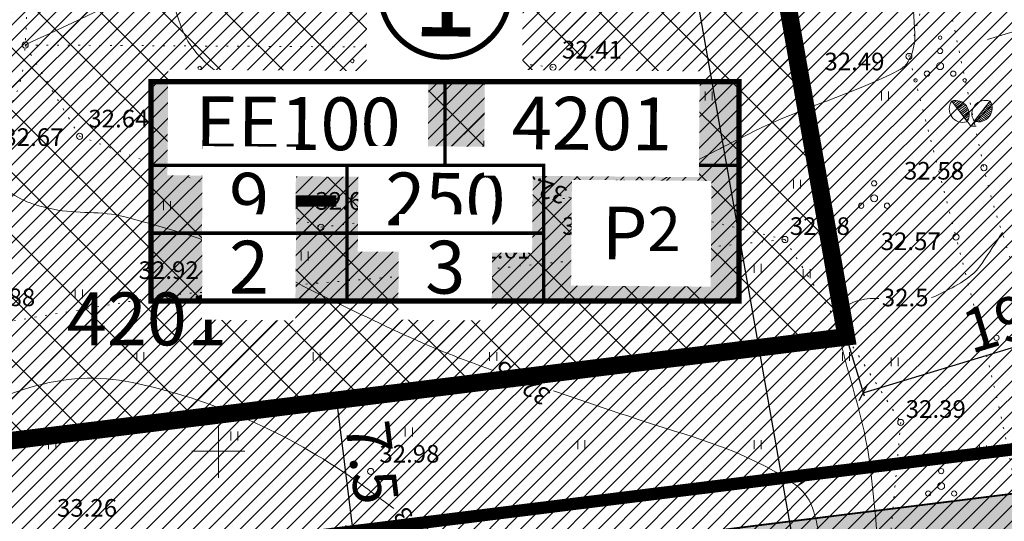
# Model space of a CAD drawing. Extents: x 558039 to 563122, y 6567862 to 6571138.
# Drawn here: x 559489 to 559545, y 6569546 to 6569574 of the extents above; entities that cross this region are included whole.
import ezdxf
from ezdxf.enums import TextEntityAlignment as Align

# ---------------------------------------------------------------- set-up
doc = ezdxf.new("R2010")
doc.units = 0
doc.header["$MEASUREMENT"] = 0
doc.header["$PDMODE"] = 1
doc.linetypes.add('DOT', pattern=[0.25, 0, -0.25])
doc.linetypes.add('HIDDEN', pattern=[0.375, 0.25, -0.125])
doc.layers.get('0').update_dxf_attribs({"linetype": 'CONTINUOUS'})
doc.layers.get('Defpoints').update_dxf_attribs({"linetype": 'CONTINUOUS'})
for name, color, linetype in [('0 pos nr', 7, 'CONTINUOUS'), ('Ehitusõigus', 7, 'CONTINUOUS'), ('Ehitusõigus_taust', 255, 'CONTINUOUS'), ('M66dud', 7, 'CONTINUOUS'), ('Plan_hoonestusala', 150, 'HIDDEN'), ('Plan_piir', 1, 'CONTINUOUS'), ('Plan_pindalad', 7, 'CONTINUOUS'), ('Plan_teed', 254, 'CONTINUOUS'), ('SO_EE_EP', 40, 'CONTINUOUS'), ('SO_L', 253, 'CONTINUOUS'), ('SO_tahis', 7, 'CONTINUOUS')]:
    doc.layers.add(name, color=color, linetype=linetype)
for name, color, linetype, lineweight in [('PIIRANG_veetoru', 60, 'CONTINUOUS', 5), ('Y_ALUSVORK', 7, 'CONTINUOUS', 0), ('Y_HALJASTUS', 3, 'CONTINUOUS', 0), ('Y_HORISONTAAL', 8, 'CONTINUOUS', 0), ('Y_KORGUS', 7, 'CONTINUOUS', 0), ('Y_PUNKT', 7, 'CONTINUOUS', 0), ('Y_RELJEEF', 8, 'CONTINUOUS', 0)]:
    doc.layers.add(name, color=color, linetype=linetype, lineweight=lineweight)
doc.layers.add('Rohevorgustik', color=114, linetype='CONTINUOUS', plot=False)
doc.layers.add('Y_Defpoints', color=7, linetype='CONTINUOUS', lineweight=0, plot=False)
doc.styles.add('ARIAL', font='ARIAL.TTF')
doc.styles.add('ROMANC', font='ROMANC', dxfattribs={"height": 0.2})
doc.styles.add('ROMANS', font='ROMANS', dxfattribs={"height": 0.2})
doc.styles.add('SWISL', font='swissl.ttf')
doc.dimstyles.new('dim-st_serv500', dxfattribs={"dimtxt": 1, "dimasz": 0.75, "dimexe": 0.18, "dimexo": 0, "dimgap": 0.3, "dimtad": 1, "dimzin": 0, "dimdsep": 46, "dimtxsty": 'SWISL', "dimblk1": 'OBLIQUE', "dimblk2": 'OBLIQUE', "dimsah": 1, "dimcen": 0.09, "dimclrd": 256, "dimclre": 256, "dimclrt": 256, "dimaunit": 1, "dimazin": 0, "dimtfac": 0.99, "dimtmove": 0, "dimatfit": 3, "dimldrblk": 'OBLIQUE', "dimfxl": 0, "dimtolj": 1, "dimtzin": 0, "dimarcsym": 0})
pattern_1 = [(45, (0, 0), (-0.44194173824, 0.44194173824), [])]

# ---------------------------------------------------------------- blocks, each defined once
blk = doc.blocks.new('_OBLIQUE')
at = {"color": 0, "linetype": 'ByBlock'}
blk.add_line((-0.5, -0.5), (0.5, 0.5), dxfattribs=at)
blk = doc.blocks.new('*D21')
at = {"layer": 'M66dud', "lineweight": -2}
for p, q in [((559504.115, 6569552.579), (559506.88, 6569552.923)), ((559506.701, 6569552.901), (559507.627, 6569545.458)), ((559505.041, 6569545.137), (559507.806, 6569545.48))]:
    blk.add_line(p, q, dxfattribs=at)
at = {"layer": 'Y_Defpoints', "color": 0}
for p in [(559504.115, 6569552.579), (559507.627, 6569545.458), (559505.041, 6569545.137)]:
    blk.add_point(p, dxfattribs=at)
at = {"layer": 'M66dud', "lineweight": -2, "xscale": 0.75, "yscale": 0.75, "zscale": 0.75}
for p, rotation in [((559506.701, 6569552.901), 97.09201043229668), ((559507.627, 6569545.458), 277.0920104322967)]:
    blk.add_blockref('_OBLIQUE', p, dxfattribs=dict(at, rotation=rotation))
at = {"layer": 'M66dud', "insert": (559508.723, 6569549.374), "char_height": 2.5, "attachment_point": 5, "rotation": 277.092, "style": 'ARIAL'}
blk.add_mtext('\\A1;7.5', dxfattribs=at)
blk = doc.blocks.new('*D82')
at = {"layer": 'Defpoints', "color": 0}
for p in [(559554.354, 6569562.187), (559555.316, 6569559.017), (559535.6, 6569556.496)]:
    blk.add_point(p, dxfattribs=at)
at = {"layer": 'M66dud', "lineweight": -2}
for p, q in [((559554.354, 6569562.187), (559555.369, 6569558.844)), ((559536.563, 6569553.325), (559555.316, 6569559.017)), ((559535.6, 6569556.496), (559536.615, 6569553.153))]:
    blk.add_line(p, q, dxfattribs=at)
at = {"layer": 'M66dud', "lineweight": -2, "xscale": 0.75, "yscale": 0.75, "zscale": 0.75}
for p, rotation in [((559555.316, 6569559.017), 16.88111306592484), ((559536.563, 6569553.325), 196.8811130659248)]:
    blk.add_blockref('_OBLIQUE', p, dxfattribs=dict(at, rotation=rotation))
at = {"layer": 'M66dud', "insert": (559545.482, 6569557.68), "char_height": 2.5, "attachment_point": 5, "rotation": 16.8811, "style": 'ARIAL'}
blk.add_mtext('\\A1;19.6', dxfattribs=at)

msp = doc.modelspace()

# ---------------------------------------------------------------- hatches: boundary and pattern name
at = {"layer": 'Ehitusõigus_taust'}
h = msp.add_hatch(color=256, dxfattribs=at)
edge = h.paths.add_edge_path()
edge.add_arc((559512.847, 6569576.045), 3.672, 142.8039, 322.8039, ccw=False)
edge.add_arc((559512.847, 6569576.045), 3.672, -37.1961, 142.8039, ccw=False)
msp.add_hatch(color=256, dxfattribs=at).paths.add_polyline_path([(559496.181, 6569570.982), (559529.513, 6569570.982), (559529.513, 6569558.523), (559496.181, 6569558.523)])
at = {"layer": 'PIIRANG_veetoru'}
h = msp.add_hatch(dxfattribs=at)
h.set_pattern_fill('LINE', color=256, scale=5, style=0)
edge = h.paths.add_edge_path()
edge.add_line((559425.183, 6569355.563), (559489.759, 6569363.811))
edge.add_line((559489.759, 6569363.811), (559492.866, 6569346.331))
edge.add_line((559492.866, 6569346.331), (559494.845, 6569332.934))
edge.add_line((559494.845, 6569332.934), (559495.673, 6569208.665))
edge.add_line((559495.673, 6569208.665), (559543.074, 6569133.366))
edge.add_line((559543.074, 6569133.366), (559588.93, 6569133.154))
edge.add_line((559588.93, 6569133.154), (559590.087, 6569131.794))
edge.add_line((559590.087, 6569131.794), (559593.133, 6569134.386))
edge.add_line((559593.133, 6569134.386), (559590.786, 6569137.146))
edge.add_line((559590.786, 6569137.146), (559545.289, 6569137.355))
edge.add_line((559545.289, 6569137.355), (559499.665, 6569209.831))
edge.add_line((559499.665, 6569209.831), (559499.227, 6569275.64))
edge.add_line((559499.227, 6569275.64), (559526.472, 6569275.542))
edge.add_line((559526.472, 6569275.542), (559527.447, 6569279.539))
edge.add_line((559527.447, 6569279.539), (559499.2, 6569279.64))
edge.add_line((559499.2, 6569279.64), (559498.843, 6569333.241))
edge.add_line((559498.843, 6569333.241), (559498.466, 6569335.792))
edge.add_line((559498.466, 6569335.792), (559538.844, 6569326.219))
edge.add_line((559538.844, 6569326.219), (559539.769, 6569330.03))
edge.add_line((559539.769, 6569330.03), (559497.837, 6569340.052))
edge.add_line((559497.837, 6569340.052), (559496.814, 6569346.973))
edge.add_line((559496.814, 6569346.973), (559490.161, 6569384.409))
edge.add_line((559490.161, 6569384.409), (559485.556, 6569427.5))
edge.add_line((559485.556, 6569427.5), (559477.106, 6569512.674))
edge.add_line((559477.106, 6569512.674), (559475.187, 6569525.89))
edge.add_line((559475.187, 6569525.89), (559468.549, 6569563.498))
edge.add_arc((559466.58, 6569563.15), 2, 10.0098, 190.0098)
edge.add_line((559464.61, 6569562.803), (559471.237, 6569525.255))
edge.add_line((559471.237, 6569525.255), (559473.135, 6569512.189))
edge.add_line((559473.135, 6569512.189), (559481.577, 6569427.09))
edge.add_line((559481.577, 6569427.09), (559486.199, 6569383.846))
edge.add_line((559486.199, 6569383.846), (559489.058, 6569367.754))
edge.add_line((559489.058, 6569367.754), (559424.675, 6569359.54))
edge.add_line((559424.675, 6569359.54), (559425.183, 6569355.563))
at = {"layer": 'Plan_hoonestusala', "linetype": 'Continuous', "lineweight": 13}
h = msp.add_hatch(dxfattribs=at)
h.set_pattern_fill('NET', color=256, scale=20, angle=45, style=0)
h.paths.add_polyline_path([(559474.87, 6569569.795), (559529.219, 6569592.698), (559535.6, 6569556.496), (559478.467, 6569549.388)])
at = {"layer": 'Plan_teed', "ltscale": 0.5}
h = msp.add_hatch(color=256, dxfattribs=at)
h.paths.add_polyline_path([(559559.069, 6569546.82), (559558.325, 6569549.247), (559474.985, 6569538.878, -0.399443), (559469.444, 6569542.972), (559470.703, 6569535.826)])
h.paths.add_polyline_path([(559559.814, 6569544.393), (559559.069, 6569546.82), (559470.703, 6569535.826), (559472.051, 6569528.18, -0.42914), (559476.358, 6569534.01)])
at = {"layer": 'SO_EE_EP', "lineweight": 5, "ltscale": 0.5}
h = msp.add_hatch(dxfattribs=at)
h.set_pattern_fill('ANSI31', color=256, scale=5, style=0)
h.set_pattern_definition(pattern_1)
h.paths.add_polyline_path([(559465.402, 6569580.303), (559539.247, 6569611.421), (559557.58, 6569551.673), (559472.318, 6569541.065)])
h.paths.add_polyline_path([(559474.056, 6569531.204), (559560.559, 6569541.967), (559571.669, 6569498.134), (559479.906, 6569486.717), (559477.405, 6569512.208)])
h.paths.add_polyline_path([(559479.906, 6569486.717), (559571.669, 6569498.134), (559579.098, 6569468.828), (559482.837, 6569456.852)])
h.paths.add_polyline_path([(559482.837, 6569456.852), (559579.098, 6569468.828), (559589.48, 6569427.87), (559552.587, 6569424.676), (559486.555, 6569418.959)])
h.paths.add_polyline_path([(559552.587, 6569424.676), (559589.48, 6569427.87), (559612.059, 6569372.608), (559542.724, 6569342.113), (559541.301, 6569336.284), (559531.586, 6569338.656)])
h.paths.add_polyline_path([(559486.555, 6569418.959), (559552.587, 6569424.676), (559531.586, 6569338.656), (559496.613, 6569347.194), (559490.121, 6569382.612)])
h.paths.add_polyline_path([(559533.97, 6569306.258), (559529.015, 6569285.96), (559526.574, 6569275.96), (559608.93, 6569243.794), (559611.146, 6569298.849)])
h.paths.add_polyline_path([(559613.931, 6569368.024), (559611.146, 6569298.849), (559533.97, 6569306.258), (559538.929, 6569326.57), (559541.301, 6569336.284), (559542.724, 6569342.113), (559612.059, 6569372.608)])
h.paths.add_polyline_path([(559499.585, 6569208.311), (559607.502, 6569208.311), (559604.532, 6569140.966), (559589.815, 6569140.966), (559589.815, 6569136.727), (559545.075, 6569136.727)])
h.paths.add_polyline_path([(559498.99, 6569275.96), (559526.574, 6569275.96), (559608.93, 6569243.794), (559607.502, 6569208.311), (559499.585, 6569208.311)])
h.paths.add_polyline_path([(559390.44, 6569239.86), (559488.99, 6569275.96), (559489.539, 6569213.548), (559408.722, 6569210.165)])
h.paths.add_polyline_path([(559381.878, 6569354.586), (559424.63, 6569359.905), (559425.124, 6569355.936), (559425.383, 6569313.109), (559384.016, 6569297.96)])
h.paths.add_polyline_path([(559425.124, 6569355.936), (559483.513, 6569363.2), (559488.46, 6569336.21), (559425.383, 6569313.109)])
h.paths.add_polyline_path([(559426.572, 6569406.799), (559476.896, 6569414.997), (559480.21, 6569381.22), (559481.712, 6569373.027), (559429.322, 6569366.535)])
h.paths.add_polyline_path([(559379.453, 6569399.123), (559426.572, 6569406.799), (559429.322, 6569366.535), (559423.889, 6569365.859), (559424.383, 6569361.891), (559381.888, 6569356.604)])
h.paths.add_polyline_path([(559377.803, 6569443.75), (559472.915, 6569455.567), (559476.896, 6569414.997), (559426.572, 6569406.799), (559379.453, 6569399.123)])
at = {"layer": 'SO_L', "lineweight": 5}
h = msp.add_hatch(dxfattribs=at)
h.set_pattern_fill('ANSI31', color=256, scale=5, style=0)
h.set_pattern_definition(pattern_1)
h.paths.add_polyline_path([(559455.95, 6569576.32), (559465.402, 6569580.303), (559472.318, 6569541.065), (559557.58, 6569551.673), (559560.559, 6569541.967), (559474.056, 6569531.204), (559477.405, 6569512.208), (559479.906, 6569486.717), (559482.837, 6569456.852), (559486.555, 6569418.959), (559490.121, 6569382.612), (559496.613, 6569347.194), (559531.586, 6569338.656), (559541.301, 6569336.284), (559538.929, 6569326.57), (559498.458, 6569336.45), (559498.902, 6569285.96), (559529.015, 6569285.96), (559526.574, 6569275.96), (559498.99, 6569275.96), (559499.585, 6569208.311), (559545.075, 6569136.727), (559589.815, 6569136.727), (559589.815, 6569126.727), (559539.582, 6569126.727), (559490.738, 6569203.59), (559430.996, 6569201.094), (559422.058, 6569193.315), (559409.449, 6569192.787), (559408.722, 6569210.165), (559489.539, 6569213.548), (559488.99, 6569275.96), (559488.46, 6569336.21), (559483.513, 6569363.2), (559425.124, 6569355.936), (559424.63, 6569359.905), (559381.878, 6569354.586), (559381.888, 6569356.604), (559424.383, 6569361.891), (559423.889, 6569365.859), (559429.322, 6569366.535), (559481.712, 6569373.027), (559480.21, 6569381.22), (559476.896, 6569414.997), (559472.915, 6569455.567), (559467.49, 6569510.85), (559456.968, 6569570.542)])

# ---------------------------------------------------------------- linework, layer by layer
at = {"layer": 'Ehitusõigus', "const_width": 0.2}
msp.add_lwpolyline([(559518.445, 6569566.227), (559529.513, 6569566.227), (559529.513, 6569558.523), (559518.445, 6569558.523)], close=True, dxfattribs=at)
at = {"layer": 'Ehitusõigus_taust'}
msp.add_lwpolyline([(559496.181, 6569570.982), (559529.513, 6569570.982), (559529.513, 6569558.523), (559496.181, 6569558.523)], close=True, dxfattribs=at)
at = {"layer": 'Plan_hoonestusala', "ltscale": 10, "const_width": 1, "flags": 128}
msp.add_lwpolyline([(559474.87, 6569569.795), (559529.219, 6569592.698), (559535.6, 6569556.496), (559478.467, 6569549.388)], close=True, dxfattribs=at)
at = {"layer": 'Plan_piir', "const_width": 0.7, "flags": 128}
msp.add_lwpolyline([(559465.402, 6569580.303), (559539.247, 6569611.421), (559557.58, 6569551.673), (559472.318, 6569541.065)], close=True, dxfattribs=at)
msp.add_lwpolyline([(559467.49, 6569510.85), (559455.95, 6569576.32), (559465.402, 6569580.303), (559472.318, 6569541.065), (559557.58, 6569551.673), (559560.559, 6569541.967), (559474.056, 6569531.204), (559477.405, 6569512.208)], dxfattribs=at)
at = {"layer": 'Plan_teed', "color": 7, "const_width": 0.1, "flags": 128}
msp.add_lwpolyline([(559468.565, 6569547.955), (559469.444, 6569542.972, 0.399443), (559474.985, 6569538.878), (559558.325, 6569549.247)], format="xyb", dxfattribs=at)
at = {"layer": 'Y_ALUSVORK'}
for p, q in [((559500, 6569551.5), (559500, 6569548.5)), ((559498.5, 6569550), (559501.5, 6569550))]:
    msp.add_line(p, q, dxfattribs=at)
at = {"layer": 'Y_HALJASTUS', "linetype": 'DOT', "ltscale": 2}
for p, q in [((559489.05, 6569573.06), (559492.13, 6569567.88)), ((559518.98, 6569571.79), (559508.96, 6569572.94)), ((559521.56, 6569564.58), (559518.98, 6569571.79)), ((559492.13, 6569567.88), (559505.82, 6569562.72)), ((559505.82, 6569562.72), (559521.56, 6569564.58)), ((559521.56, 6569564.58), (559532.12, 6569562.02)), ((559514.65, 6569560.27), (559532.12, 6569562.02)), ((559532.12, 6569562.02), (559538.69, 6569551.64)), ((559497.18, 6569558.87), (559514.65, 6569560.27)), ((559488.4, 6569557.41), (559497.18, 6569558.87))]:
    msp.add_line(p, q, dxfattribs=at)
at = {"layer": 'Y_HALJASTUS'}
for p, q in [((559527.6, 6569570.41), (559527.6, 6569569.91)), ((559528, 6569570.41), (559528, 6569569.91)), ((559537.6, 6569570.41), (559537.6, 6569569.91)), ((559538, 6569570.41), (559538, 6569569.91)), ((559541.61, 6569569.83), (559541.69, 6569569.89)), ((559541.67, 6569569.75), (559541.86, 6569569.9)), ((559542.46, 6569568.72), (559541.57, 6569569.88)), ((559541.73, 6569569.67), (559542, 6569569.87)), ((559541.79, 6569569.59), (559542.11, 6569569.83)), ((559541.85, 6569569.51), (559542.2, 6569569.78)), ((559541.91, 6569569.43), (559542.29, 6569569.72)), ((559541.97, 6569569.35), (559542.36, 6569569.65)), ((559542.03, 6569569.27), (559542.43, 6569569.57)), ((559542.1, 6569569.19), (559542.48, 6569569.48)), ((559542.16, 6569569.11), (559542.52, 6569569.39)), ((559542.86, 6569568.73), (559543.76, 6569569.88)), ((559543.35, 6569569.36), (559543.74, 6569569.06)), ((559543.42, 6569569.44), (559543.79, 6569569.14)), ((559543.48, 6569569.52), (559543.82, 6569569.24)), ((559543.54, 6569569.59), (559543.85, 6569569.35)), ((559543.6, 6569569.67), (559543.86, 6569569.47)), ((559543.66, 6569569.75), (559543.85, 6569569.6)), ((559543.73, 6569569.83), (559543.8, 6569569.77)), ((559542.22, 6569569.03), (559542.55, 6569569.29)), ((559542.28, 6569568.95), (559542.56, 6569569.17)), ((559542.34, 6569568.88), (559542.56, 6569569.05)), ((559542.4, 6569568.8), (559542.53, 6569568.89)), ((559542.92, 6569568.81), (559543.05, 6569568.71)), ((559542.98, 6569568.88), (559543.21, 6569568.71)), ((559543.05, 6569568.96), (559543.33, 6569568.74)), ((559543.11, 6569569.04), (559543.44, 6569568.78)), ((559543.17, 6569569.12), (559543.53, 6569568.84)), ((559543.23, 6569569.2), (559543.61, 6569568.91)), ((559543.29, 6569569.28), (559543.68, 6569568.97)), ((559542.45, 6569568.71), (559542.46, 6569568.72)), ((559542.46, 6569568.73), (559542.68, 6569568.44)), ((559542.87, 6569568.72), (559542.65, 6569568.44)), ((559542.67, 6569568.46), (559542.97, 6569568.46)), ((559542.85, 6569568.74), (559542.86, 6569568.73)), ((559522.6, 6569565.41), (559522.6, 6569564.91)), ((559523, 6569565.41), (559523, 6569564.91)), ((559532.6, 6569565.41), (559532.6, 6569564.91)), ((559533, 6569565.41), (559533, 6569564.91)), ((559496.89, 6569564.19), (559496.89, 6569563.69)), ((559497.29, 6569564.19), (559497.29, 6569563.69)), ((559524.13, 6569562.79), (559524.13, 6569562.29)), ((559524.53, 6569562.79), (559524.53, 6569562.29)), ((559513.47, 6569562.26), (559513.47, 6569561.76)), ((559513.87, 6569562.26), (559513.87, 6569561.76)), ((559504.7, 6569561.33), (559504.7, 6569560.83)), ((559505.1, 6569561.33), (559505.1, 6569560.83)), ((559520.38, 6569560.63), (559520.38, 6569560.13)), ((559520.78, 6569560.63), (559520.78, 6569560.13)), ((559530.38, 6569560.63), (559530.38, 6569560.13)), ((559530.78, 6569560.63), (559530.78, 6569560.13)), ((559533.15, 6569560.33), (559533.15, 6569559.83)), ((559533.55, 6569560.33), (559533.55, 6569559.83)), ((559491.89, 6569559.19), (559491.89, 6569558.69)), ((559492.29, 6569559.19), (559492.29, 6569558.69)), ((559495.38, 6569555.63), (559495.38, 6569555.13)), ((559495.78, 6569555.63), (559495.78, 6569555.13)), ((559505.38, 6569555.63), (559505.38, 6569555.13)), ((559505.78, 6569555.63), (559505.78, 6569555.13)), ((559515.38, 6569555.63), (559515.38, 6569555.13)), ((559515.78, 6569555.63), (559515.78, 6569555.13)), ((559525.38, 6569555.63), (559525.38, 6569555.13)), ((559525.78, 6569555.63), (559525.78, 6569555.13)), ((559535.38, 6569555.63), (559535.38, 6569555.13)), ((559535.78, 6569555.63), (559535.78, 6569555.13)), ((559538.15, 6569555.33), (559538.15, 6569554.83)), ((559538.55, 6569555.33), (559538.55, 6569554.83)), ((559500.71, 6569551.12), (559500.71, 6569550.62)), ((559501.11, 6569551.12), (559501.11, 6569550.62)), ((559510.6, 6569551.35), (559510.6, 6569550.85)), ((559511, 6569551.35), (559511, 6569550.85)), ((559490.38, 6569550.63), (559490.38, 6569550.13)), ((559490.78, 6569550.63), (559490.78, 6569550.13)), ((559520.38, 6569550.63), (559520.38, 6569550.13)), ((559520.78, 6569550.63), (559520.78, 6569550.13)), ((559530.38, 6569550.63), (559530.38, 6569550.13)), ((559530.78, 6569550.63), (559530.78, 6569550.13)), ((559543.15, 6569550.33), (559543.15, 6569549.83)), ((559543.55, 6569550.33), (559543.55, 6569549.83))]:
    msp.add_line(p, q, dxfattribs=at)
for centre, radius in [((559540.921, 6569573.47), 0.1), ((559540.921, 6569572.718), 0.15), ((559507.6, 6569572.15), 0.1), ((559498.946, 6569571.754), 0.1), ((559540.176, 6569571.429), 0.15), ((559540.921, 6569571.859), 0.2), ((559541.665, 6569571.429), 0.15), ((559498.946, 6569571.002), 0.15), ((559507.6, 6569571.398), 0.15), ((559539.525, 6569571.053), 0.1), ((559542.316, 6569571.053), 0.1), ((559507.6, 6569570.539), 0.2), ((559498.946, 6569570.143), 0.2), ((559506.856, 6569570.109), 0.15), ((559508.345, 6569570.109), 0.15), ((559524.031, 6569570.255), 0.148), ((559497.551, 6569569.337), 0.1), ((559498.202, 6569569.713), 0.15), ((559499.69, 6569569.713), 0.15), ((559500.342, 6569569.337), 0.1), ((559506.205, 6569569.733), 0.1), ((559508.996, 6569569.733), 0.1), ((559515.94, 6569569.557), 0.1), ((559524.031, 6569569.409), 0.197), ((559515.94, 6569568.805), 0.15), ((559523.298, 6569568.986), 0.148), ((559524.763, 6569568.986), 0.148), ((559503.87, 6569568.15), 0.1), ((559515.196, 6569567.516), 0.15), ((559515.94, 6569567.946), 0.2), ((559516.684, 6569567.516), 0.15), ((559503.87, 6569567.398), 0.15), ((559514.545, 6569567.14), 0.1), ((559517.335, 6569567.14), 0.1), ((559503.87, 6569566.539), 0.2), ((559503.126, 6569566.109), 0.15), ((559504.615, 6569566.109), 0.15), ((559502.475, 6569565.733), 0.1), ((559505.266, 6569565.733), 0.1), ((559537.181, 6569565.205), 0.148), ((559537.181, 6569564.359), 0.197), ((559536.448, 6569563.936), 0.148), ((559537.913, 6569563.936), 0.148), ((559544.116, 6569556.439), 0.15), ((559543.465, 6569556.063), 0.1), ((559540.981, 6569548.875), 0.148), ((559540.981, 6569548.029), 0.197), ((559540.248, 6569547.606), 0.148), ((559541.713, 6569547.606), 0.148)]:
    msp.add_circle(centre, radius, dxfattribs=at)
for centre, radius, start, end in [((559541.79, 6569569.128), 0.78, 327.3434, 106.3024), ((559543.482, 6569569.159), 0.758, 70.1099, 212.2799), ((559542.198, 6569569.426), 0.758, 145.3634, 287.5334), ((559543.09, 6569569.478), 0.78, 252.0899, 31.0489)]:
    msp.add_arc(centre, radius, start, end, dxfattribs=at)
at = {"layer": 'Y_HALJASTUS', "linetype": 'DOT', "ltscale": 2}
for points, knots in [([(559465.44, 6569556.28), (559467.555, 6569558.535), (559469.665, 6569560.794), (559471.78, 6569563.05), (559473.906, 6569565.317), (559476.942, 6569566.626), (559479.66, 6569568.03), (559481.965, 6569569.221), (559485.278, 6569566.454), (559487.53, 6569568.78), (559488.824, 6569570.116), (559488.961, 6569571.602), (559489.05, 6569573.06), (559489.14, 6569574.541), (559489.399, 6569576.842), (559488.04, 6569577.56), (559486.21, 6569578.527), (559484.38, 6569579.493), (559482.55, 6569580.46)], [0, 0, 0, 0, 0.221548, 0.221548, 0.221548, 0.444208, 0.444208, 0.444208, 0.633044, 0.633044, 0.633044, 0.741532, 0.741532, 0.741532, 0.851694, 0.851694, 0.851694, 1, 1, 1, 1]), ([(559540.76, 6569578.59), (559541.637, 6569574.426), (559542.515, 6569570.262), (559543.4, 6569566.1), (559543.964, 6569563.449), (559545.03, 6569560.926), (559545.66, 6569558.29), (559546.289, 6569555.661), (559546.916, 6569553.031), (559547.54, 6569550.4)], [0, 0, 0, 0, 0.440095, 0.440095, 0.440095, 0.720384, 0.720384, 0.720384, 1, 1, 1, 1]), ([(559576.01, 6569407.97), (559573.669, 6569413.286), (559571.324, 6569418.6), (559568.99, 6569423.92), (559566.599, 6569429.368), (559565.773, 6569435.381), (559564.01, 6569441.06), (559562.468, 6569446.027), (559560.787, 6569450.943), (559559.23, 6569455.92), (559558.099, 6569459.535), (559557.23, 6569463.226), (559556.56, 6569466.94), (559555.609, 6569472.211), (559556.26, 6569477.778), (559556.8, 6569483.03), (559557.02, 6569485.167), (559558.369, 6569487.247), (559558.43, 6569489.37), (559558.51, 6569492.138), (559557.835, 6569495.002), (559556.86, 6569497.76), (559555.516, 6569501.563), (559553.133, 6569504.724), (559552.05, 6569508.5), (559551.059, 6569511.954), (559550.127, 6569515.432), (559549.59, 6569518.98), (559548.878, 6569523.683), (559548.193, 6569528.388), (559547.48, 6569533.09), (559546.773, 6569537.751), (559546.095, 6569542.416), (559545.33, 6569547.07), (559544.492, 6569552.168), (559543.121, 6569557.162), (559541.82, 6569562.16), (559540.93, 6569565.577), (559540.041, 6569568.994), (559539.15, 6569572.41)], [0, 0, 0, 0, 0.102252, 0.102252, 0.102252, 0.206983, 0.206983, 0.206983, 0.298575, 0.298575, 0.298575, 0.365108, 0.365108, 0.365108, 0.459528, 0.459528, 0.459528, 0.497939, 0.497939, 0.497939, 0.548023, 0.548023, 0.548023, 0.617073, 0.617073, 0.617073, 0.680237, 0.680237, 0.680237, 0.76395, 0.76395, 0.76395, 0.846943, 0.846943, 0.846943, 0.93785, 0.93785, 0.93785, 1, 1, 1, 1])]:
    msp.add_open_spline(points, degree=3, knots=knots, dxfattribs=at)
for points in [[(559539.15, 6569572.41), (559539.687, 6569574.47), (559540.223, 6569576.53), (559540.76, 6569578.59)], [(559508.96, 6569572.94), (559502.323, 6569572.98), (559495.687, 6569573.02), (559489.05, 6569573.06)], [(559538.69, 6569551.64), (559538.44, 6569548.867), (559538.19, 6569546.093), (559537.94, 6569543.32)]]:
    msp.add_open_spline(points, degree=3, dxfattribs=at)
at = {"layer": 'Y_HORISONTAAL'}
msp.add_line((559532.81, 6569548.03), (559533.24, 6569548.29), dxfattribs=at)
for points, knots in [([(559519.87, 6569564.42), (559520.181, 6569564.302), (559520.501, 6569564.208), (559520.82, 6569564.12), (559521.556, 6569563.916), (559522.42, 6569563.858), (559523.12, 6569564.2), (559524.317, 6569564.785), (559525.359, 6569565.574), (559526.52, 6569566.18), (559527.787, 6569566.842), (559529.063, 6569567.497), (559530.34, 6569568.14), (559533.026, 6569569.492), (559535.93, 6569570.244), (559538.65, 6569571.67), (559538.913, 6569571.808), (559539.095, 6569572.047), (559539.22, 6569572.33), (559539.42, 6569572.783), (559539.504, 6569573.236), (559539.49, 6569573.7), (559539.437, 6569575.42), (559539.13, 6569577.14), (559539.03, 6569578.86), (559538.929, 6569580.601), (559538.617, 6569582.365), (559539.19, 6569584.1), (559539.399, 6569584.732), (559540.342, 6569584.687), (559540.8, 6569585.13), (559540.906, 6569585.232), (559541.068, 6569585.324), (559541.08, 6569585.47), (559541.117, 6569585.907), (559541.153, 6569586.343), (559541.19, 6569586.78)], [0, 0, 0, 0, 0.02699, 0.02699, 0.02699, 0.089338, 0.089338, 0.089338, 0.19593, 0.19593, 0.19593, 0.312246, 0.312246, 0.312246, 0.556847, 0.556847, 0.556847, 0.580472, 0.580472, 0.580472, 0.618301, 0.618301, 0.618301, 0.758648, 0.758648, 0.758648, 0.900673, 0.900673, 0.900673, 0.952453, 0.952453, 0.952453, 0.964385, 0.964385, 0.964385, 1, 1, 1, 1]), ([(559463.57, 6569578.89), (559463.736, 6569577.987), (559463.903, 6569577.083), (559464.07, 6569576.18), (559464.191, 6569575.523), (559464.278, 6569574.89), (559464.74, 6569574.29), (559465.444, 6569573.377), (559466.494, 6569573.056), (559467.51, 6569573.01), (559469.489, 6569572.92), (559471.478, 6569572.917), (559473.45, 6569573.08), (559474.754, 6569573.188), (559476.056, 6569573.338), (559477.36, 6569573.44), (559478.553, 6569573.533), (559479.754, 6569573.555), (559480.95, 6569573.56), (559481.435, 6569573.562), (559481.903, 6569573.45), (559482.37, 6569573.24), (559483.5, 6569572.731), (559484.399, 6569571.951), (559484.99, 6569570.89), (559485.395, 6569570.163), (559485.448, 6569569.347), (559485.78, 6569568.61), (559486.345, 6569567.355), (559486.765, 6569566.108), (559487.82, 6569565.04), (559488.619, 6569564.231), (559489.627, 6569563.954), (559490.65, 6569563.74), (559491.985, 6569563.461), (559493.382, 6569563.657), (559494.69, 6569563.31), (559497.099, 6569562.671), (559499.521, 6569562.003), (559501.78, 6569560.92), (559503.441, 6569560.124), (559505.035, 6569559.228), (559506.69, 6569558.44), (559508.553, 6569557.553), (559510.402, 6569556.633), (559512.31, 6569555.84), (559513.389, 6569555.392), (559514.48, 6569554.98), (559515.58, 6569554.59)], [0, 0, 0, 0, 0.044004, 0.044004, 0.044004, 0.076025, 0.076025, 0.076025, 0.124751, 0.124751, 0.124751, 0.219609, 0.219609, 0.219609, 0.282309, 0.282309, 0.282309, 0.339667, 0.339667, 0.339667, 0.362911, 0.362911, 0.362911, 0.419111, 0.419111, 0.419111, 0.457642, 0.457642, 0.457642, 0.5233, 0.5233, 0.5233, 0.57303, 0.57303, 0.57303, 0.637906, 0.637906, 0.637906, 0.757381, 0.757381, 0.757381, 0.845219, 0.845219, 0.845219, 0.944099, 0.944099, 0.944099, 1, 1, 1, 1]), ([(559496.96, 6569576.78), (559497.273, 6569575.88), (559497.587, 6569574.98), (559497.9, 6569574.08), (559498.423, 6569572.577), (559499.808, 6569571.535), (559501.17, 6569570.6), (559503.125, 6569569.257), (559505.086, 6569568.175), (559507.29, 6569567.51), (559508.82, 6569567.049), (559510.347, 6569566.645), (559511.91, 6569566.36), (559513.489, 6569566.072), (559515.096, 6569565.962), (559516.66, 6569565.61), (559516.797, 6569565.579), (559516.934, 6569565.546), (559517.07, 6569565.51)], [0, 0, 0, 0, 0.116778, 0.116778, 0.116778, 0.311832, 0.311832, 0.311832, 0.591868, 0.591868, 0.591868, 0.786338, 0.786338, 0.786338, 0.982762, 0.982762, 0.982762, 1, 1, 1, 1]), ([(559544.46, 6569562.42), (559544.073, 6569561.837), (559543.687, 6569561.253), (559543.3, 6569560.67), (559542.76, 6569559.855), (559541.815, 6569559.384), (559540.93, 6569558.94), (559540.769, 6569558.859), (559540.61, 6569558.781), (559540.44, 6569558.73)], [0, 0, 0, 0, 0.377149, 0.377149, 0.377149, 0.904237, 0.904237, 0.904237, 1, 1, 1, 1]), ([(559537.44, 6569558.68), (559536.577, 6569558.696), (559535.696, 6569558.541), (559535.04, 6569557.71), (559534.971, 6569557.623), (559535.004, 6569557.528), (559535.02, 6569557.44), (559535.54, 6569554.631), (559536.656, 6569551.886), (559536.97, 6569549.02), (559537.18, 6569547.108), (559537.426, 6569545.192), (559537.4, 6569543.27), (559537.377, 6569541.587), (559537.353, 6569539.903), (559537.33, 6569538.22), (559537.303, 6569536.247), (559537.278, 6569534.273), (559537.25, 6569532.3), (559537.213, 6569529.672), (559537.065, 6569527.047), (559536.96, 6569524.42), (559536.913, 6569523.259), (559536.854, 6569522.1), (559536.79, 6569520.94), (559536.787, 6569520.88), (559536.78, 6569520.82), (559536.77, 6569520.76), (559536.643, 6569519.987), (559536.423, 6569519.24), (559536.27, 6569518.47), (559535.739, 6569515.796), (559535.35, 6569513.105), (559535.03, 6569510.42), (559535.018, 6569510.317), (559535.026, 6569510.213), (559535.06, 6569510.11), (559535.982, 6569507.367), (559537.385, 6569505.083), (559539.05, 6569502.8), (559539.583, 6569502.07), (559540.166, 6569501.393), (559540.74, 6569500.74), (559541.169, 6569500.252), (559541.895, 6569499.906), (559542.22, 6569499.41), (559542.88, 6569498.404), (559540.354, 6569497.28), (559540.13, 6569495.96), (559539.912, 6569494.679), (559539.6, 6569493.337), (559539.81, 6569492.06), (559540.433, 6569488.277), (559541.151, 6569484.449), (559542.4, 6569480.76), (559542.451, 6569480.608), (559542.501, 6569480.458), (559542.56, 6569480.31), (559542.74, 6569479.86), (559542.919, 6569479.41), (559543.1, 6569478.96), (559544.34, 6569475.87), (559545.58, 6569472.78), (559546.82, 6569469.69)], [0, 0, 0, 0, 0.027239, 0.027239, 0.027239, 0.030088, 0.030088, 0.030088, 0.121034, 0.121034, 0.121034, 0.181709, 0.181709, 0.181709, 0.234854, 0.234854, 0.234854, 0.297154, 0.297154, 0.297154, 0.380129, 0.380129, 0.380129, 0.416792, 0.416792, 0.416792, 0.418697, 0.418697, 0.418697, 0.443362, 0.443362, 0.443362, 0.529069, 0.529069, 0.529069, 0.532346, 0.532346, 0.532346, 0.61998, 0.61998, 0.61998, 0.648018, 0.648018, 0.648018, 0.668956, 0.668956, 0.668956, 0.711401, 0.711401, 0.711401, 0.752578, 0.752578, 0.752578, 0.874568, 0.874568, 0.874568, 0.879593, 0.879593, 0.879593, 0.894893, 0.894893, 0.894893, 1, 1, 1, 1]), ([(559466.18, 6569552.29), (559466.219, 6569552.042), (559466.27, 6569551.796), (559466.32, 6569551.55), (559466.557, 6569550.375), (559466.958, 6569549.299), (559467.61, 6569548.2), (559467.852, 6569547.792), (559468.204, 6569547.319), (559468.63, 6569547.34), (559471.323, 6569547.47), (559474.153, 6569548.495), (559476.81, 6569549.42), (559477.831, 6569549.775), (559478.848, 6569550.138), (559479.87, 6569550.49), (559482.909, 6569551.538), (559485.96, 6569552.54), (559489.02, 6569553.53), (559490.834, 6569554.117), (559492.866, 6569554.328), (559494.72, 6569553.98), (559499.185, 6569553.142), (559503.575, 6569551.231), (559507.4, 6569548.62), (559507.631, 6569548.462), (559507.857, 6569548.306), (559508.08, 6569548.14), (559508.327, 6569547.957), (559508.573, 6569547.773), (559508.82, 6569547.59), (559509.197, 6569547.31), (559509.572, 6569547.028), (559509.95, 6569546.75)], [0, 0, 0, 0, 0.01517, 0.01517, 0.01517, 0.087475, 0.087475, 0.087475, 0.114348, 0.114348, 0.114348, 0.284354, 0.284354, 0.284354, 0.349648, 0.349648, 0.349648, 0.543854, 0.543854, 0.543854, 0.659021, 0.659021, 0.659021, 0.936303, 0.936303, 0.936303, 0.953069, 0.953069, 0.953069, 0.97164, 0.97164, 0.97164, 1, 1, 1, 1]), ([(559519, 6569553.43), (559520.48, 6569552.941), (559521.953, 6569552.431), (559523.43, 6569551.93), (559526.602, 6569550.853), (559529.749, 6569550.185), (559532.72, 6569548.1), (559533.808, 6569547.336), (559533.927, 6569545.93), (559534.15, 6569544.71), (559534.254, 6569544.141), (559534.337, 6569543.567), (559534.3, 6569543), (559534.24, 6569542.083), (559534.115, 6569541.165), (559533.86, 6569540.26), (559532.916, 6569536.905), (559531.173, 6569533.928), (559530.33, 6569530.6), (559529.655, 6569527.935), (559529.05, 6569525.254), (559528.68, 6569522.53), (559528.467, 6569520.962), (559528.305, 6569519.392), (559528.14, 6569517.82), (559527.903, 6569515.556), (559527.598, 6569513.272), (559527.67, 6569511.01), (559527.687, 6569510.473), (559527.907, 6569509.958), (559528.07, 6569509.44), (559528.818, 6569507.065), (559530.117, 6569504.904), (559530.62, 6569502.46), (559531.059, 6569500.33), (559531.154, 6569498.173), (559531.31, 6569496.02), (559531.43, 6569494.36), (559531.317, 6569492.688), (559531.51, 6569491.03), (559531.804, 6569488.495), (559532.541, 6569486.024), (559533.51, 6569483.66), (559534.364, 6569481.575), (559535.302, 6569479.542), (559536.14, 6569477.46), (559537.963, 6569472.93), (559539.726, 6569468.374), (559541.59, 6569463.86)], [0, 0, 0, 0, 0.045616, 0.045616, 0.045616, 0.143622, 0.143622, 0.143622, 0.179507, 0.179507, 0.179507, 0.196249, 0.196249, 0.196249, 0.223315, 0.223315, 0.223315, 0.323625, 0.323625, 0.323625, 0.403961, 0.403961, 0.403961, 0.4502, 0.4502, 0.4502, 0.516778, 0.516778, 0.516778, 0.532579, 0.532579, 0.532579, 0.605058, 0.605058, 0.605058, 0.668228, 0.668228, 0.668228, 0.716935, 0.716935, 0.716935, 0.791416, 0.791416, 0.791416, 0.857102, 0.857102, 0.857102, 1, 1, 1, 1])]:
    msp.add_open_spline(points, degree=3, knots=knots, dxfattribs=at)
at = {"layer": 'Y_KORGUS'}
for centre in [(559489.05, 6569573.06), (559532.12, 6569562.02), (559514.65, 6569560.27), (559497.18, 6569558.87), (559538.69, 6569551.64)]:
    msp.add_circle(centre, 0.175, dxfattribs=at)
at = {"layer": 'Y_PUNKT'}
for centre in [(559508.964, 6569572.945), (559539.15, 6569572.408), (559518.978, 6569571.79), (559492.131, 6569567.878), (559543.401, 6569566.1), (559521.562, 6569564.58), (559505.817, 6569562.718), (559541.821, 6569562.164), (559508.633, 6569548.857)]:
    msp.add_circle(centre, 0.175, dxfattribs=at)
at = {"layer": 'Y_RELJEEF'}
msp.add_line((559543.61, 6569573.37), (559546.49, 6569574.24), dxfattribs=at)
msp.add_open_spline([(559503.12, 6569579.68), (559498.43, 6569577.473), (559493.74, 6569575.267), (559489.05, 6569573.06)], degree=3, dxfattribs=at)

# ---------------------------------------------------------------- texts
at = {"layer": 'Plan_pindalad', "insert": (559491.403, 6569559.014), "char_height": 3, "attachment_point": 1, "style": 'ROMANC'}
msp.add_mtext('4201', dxfattribs=at)
at = {"layer": 'SO_tahis', "insert": (559502.322, 6569569.887), "char_height": 6, "attachment_point": 1}
msp.add_mtext('{\\fArial|b0|i0|c0|p34;EE}', dxfattribs=at)
at = {"layer": 'Y_HORISONTAAL', "style": 'ROMANS'}
for s, rotation, p in [('32.5', 160.9682, (559518.478, 6569565.007)), ('32.75', 146.9327, (559517.288, 6569554.003)), ('33', 126.0524, (559510.802, 6569546.126))]:
    msp.add_text(s, height=1, rotation=rotation, dxfattribs=at).set_placement(p, align=Align.MIDDLE)
msp.add_text('32.5', height=1, dxfattribs=at).set_placement((559538.94, 6569558.6), align=Align.MIDDLE)
at = {"layer": 'Y_KORGUS', "style": 'ROMANS'}
for s, p in [('32.35', (559509.46, 6569573.44)), ('32.41', (559519.48, 6569572.29)), ('32.49', (559534.36, 6569571.62)), ('32.64', (559492.63, 6569568.38)), ('32.67', (559487.81, 6569567.33)), ('32.58', (559538.87, 6569565.42)), ('32.63', (559505.5, 6569563.71)), ('32.47', (559519.5, 6569562.29)), ('32.58', (559532.4, 6569562.28)), ('32.57', (559537.55, 6569561.42)), ('32.61', (559514.27, 6569560.94)), ('32.92', (559495.48, 6569559.78)), ('32.88', (559486.21, 6569558.24)), ('32.39', (559538.97, 6569551.9)), ('32.98', (559509.13, 6569549.36)), ('33.26', (559490.85, 6569546.29))]:
    msp.add_text(s, height=1, dxfattribs=at).set_placement(p)

# ---------------------------------------------------------------- dimensions: what is measured, and where the dimension line sits
at = {"layer": 'M66dud'}
for p1, p2, distance, override, picture, middle in [((559535.6, 6569556.496), (559554.354, 6569562.187), -3.314, {"dimtxt": 2.5, "dimdec": 1, "dimtxsty": 'ARIAL'}, '*D82', (559545.482, 6569557.68)), ((559504.115, 6569552.579), (559505.041, 6569545.137), 2.606, {"dimtxt": 2.5, "dimdec": 1, "dimpost": '', "dimtxsty": 'ARIAL'}, '*D21', (559508.723, 6569549.374))]:
    dim = msp.add_aligned_dim(p1=p1, p2=p2, distance=distance, dimstyle='dim-st_serv500', override=override, dxfattribs=at)
    dim.commit()
    dim.dimension.update_dxf_attribs({"geometry": picture, "text_midpoint": middle})

# ---------------------------------------------------------------- next in the draw order: texts
at = {"layer": 'Ehitusõigus', "lineweight": 0, "char_height": 3, "attachment_point": 5, "rotation": 359.5622, "bg_fill": 2}
for s, insert in [('{\\fArial Narrow|b0|i0|c0|p34;EE100}', (559504.514, 6569568.605)), ('{\\fArial Narrow|b0|i0|c0|p34;P\\H0.8333x;2}', (559523.979, 6569562.375))]:
    msp.add_mtext(s, dxfattribs=dict(at, insert=insert))

# ---------------------------------------------------------------- next in the draw order: texts
for s, insert in [('{\\fArial Narrow|b0|i0|c0|p34;9}', (559501.739, 6569564.301)), ('{\\fArial Narrow|b0|i0|c0|p34;250}', (559512.871, 6569564.301))]:
    msp.add_mtext(s, dxfattribs=dict(at, insert=insert))

# ---------------------------------------------------------------- next in the draw order: texts
for s, insert in [('{\\fArial Narrow|b0|i0|c0|p34;4201}', (559521.18, 6569568.605)), ('{\\fArial Narrow|b0|i0|c0|p34;2}', (559501.739, 6569560.449)), ('{\\fArial Narrow|b0|i0|c0|p34;3}', (559512.871, 6569560.449))]:
    msp.add_mtext(s, dxfattribs=dict(at, insert=insert))

# ---------------------------------------------------------------- next in the draw order: linework, layer by layer
at = {"layer": 'Ehitusõigus', "const_width": 0.2}
for points in [[(559496.181, 6569566.227), (559507.297, 6569566.227), (559507.297, 6569562.375), (559496.181, 6569562.375)], [(559507.297, 6569566.227), (559518.445, 6569566.227), (559518.445, 6569562.375), (559507.297, 6569562.375)], [(559496.181, 6569562.375), (559507.297, 6569562.375), (559507.297, 6569558.523), (559496.181, 6569558.523)], [(559507.297, 6569562.375), (559518.445, 6569562.375), (559518.445, 6569558.523), (559507.297, 6569558.523)]]:
    msp.add_lwpolyline(points, close=True, dxfattribs=at)
at = {"layer": 'Rohevorgustik', "ltscale": 0.5, "flags": 128}
msp.add_lwpolyline([(559522.115, 6569604.201), (559536.893, 6569520.358), (559549.59, 6569390.965), (559555.691, 6569357.68), (559558.413, 6569341.826), (559559.432, 6569226.004), (559571.531, 6569206.965)], dxfattribs=at)

# ---------------------------------------------------------------- next in the draw order: texts
at = {"layer": '0 pos nr', "lineweight": 0, "insert": (559512.847, 6569576.045), "char_height": 5, "attachment_point": 5, "rotation": 359.5622, "bg_fill": 2}
msp.add_mtext('{\\fArial Narrow|b0|i0|c0|p34;1}', dxfattribs=at)

# ---------------------------------------------------------------- next in the draw order: linework, layer by layer
at = {"layer": '0 pos nr', "lineweight": 0, "const_width": 0.3}
msp.add_lwpolyline([(559515.772, 6569573.825, -1), (559509.922, 6569578.264, -1), (559515.772, 6569573.825, 1.384745)], format="xyb", dxfattribs=at)
at = {"layer": 'Ehitusõigus', "const_width": 0.3}
msp.add_lwpolyline([(559496.181, 6569570.982), (559529.513, 6569570.982), (559529.513, 6569558.523), (559496.181, 6569558.523)], close=True, dxfattribs=at)
at = {"layer": 'Ehitusõigus', "const_width": 0.2}
msp.add_lwpolyline([(559512.847, 6569570.982), (559512.847, 6569566.227)], dxfattribs=at)

doc.saveas('drawing.dxf')
